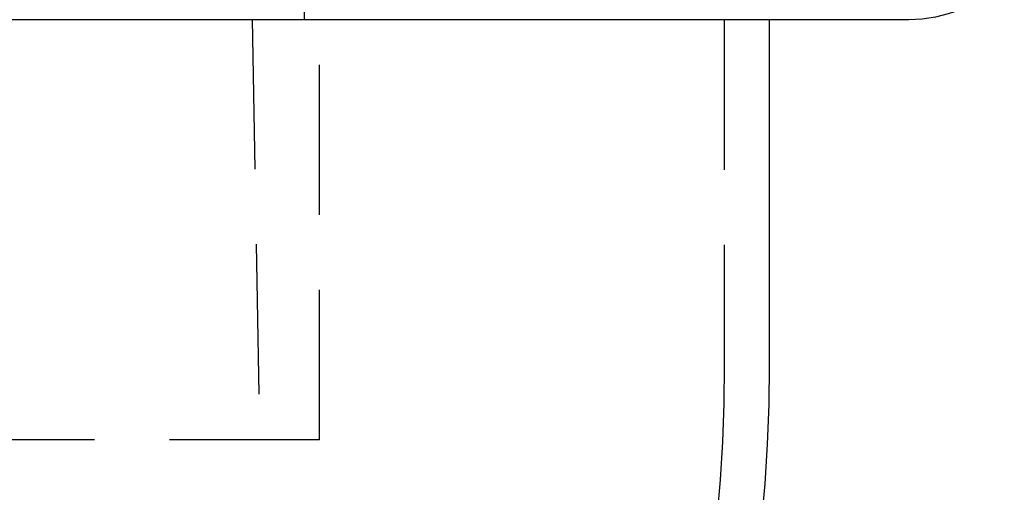
# Model space of a CAD drawing. Extents: x 511 to 1131, y -183 to 276.
# Drawn here: x 1057 to 1090, y 125 to 140 of the extents above; entities that cross this region are included whole.
import ezdxf

# ---------------------------------------------------------------- set-up
doc = ezdxf.new("R2010")
doc.units = 0
doc.header["$LTSCALE"] = 20
doc.linetypes.add('VERDECKT', pattern=[0.375, 0.25, -0.125])
doc.layers.get('0').update_dxf_attribs({"linetype": 'CONTINUOUS'})
doc.layers.add('STEMPEL', color=3, linetype='CONTINUOUS')

# ---------------------------------------------------------------- blocks, each defined once
blk = doc.blocks.new('A$C3D9DBB0B')
at = {"color": 1, "linetype": 'VERDECKT', "extrusion": (-2e-16, 1, -2e-16)}
for p, q in [((-124.7527, 101), (-122.4027, -33)), ((-120.9027, -19), (-120.9027, -16)), ((-120.4027, -33), (-120.4027, -19)), ((-106.9027, -19), (-106.9027, -30.5)), ((-120.4027, -33), (-156.9027, -33))]:
    blk.add_line(p, q, dxfattribs=at)
at = {"extrusion": (-2e-16, 1, -2e-16)}
for p, q in [((-100.7427, -19), (-156.9027, -19)), ((-105.4027, -19), (-105.4027, -30.5))]:
    blk.add_line(p, q, dxfattribs=at)
at = {"extrusion": (0, -2e-16, -1)}
for centre, radius, start, end in [((100.7427, -14.5), 4.5, 225, 270), ((156.9027, -30.5), 51.5, 180, 360)]:
    blk.add_arc(centre, radius, start, end, dxfattribs=at)
at = {"color": 1, "linetype": 'VERDECKT', "extrusion": (0, -2e-16, -1)}
blk.add_arc((156.7824, -30.6197), 49.8798, 179.86248, 269.86248, dxfattribs=at)

msp = doc.modelspace()

# ---------------------------------------------------------------- block references
at = {"layer": 'STEMPEL'}
msp.add_blockref('A$C3D9DBB0B', (1187.853, 159.275, -75.168), dxfattribs=at)

doc.saveas('drawing.dxf')
